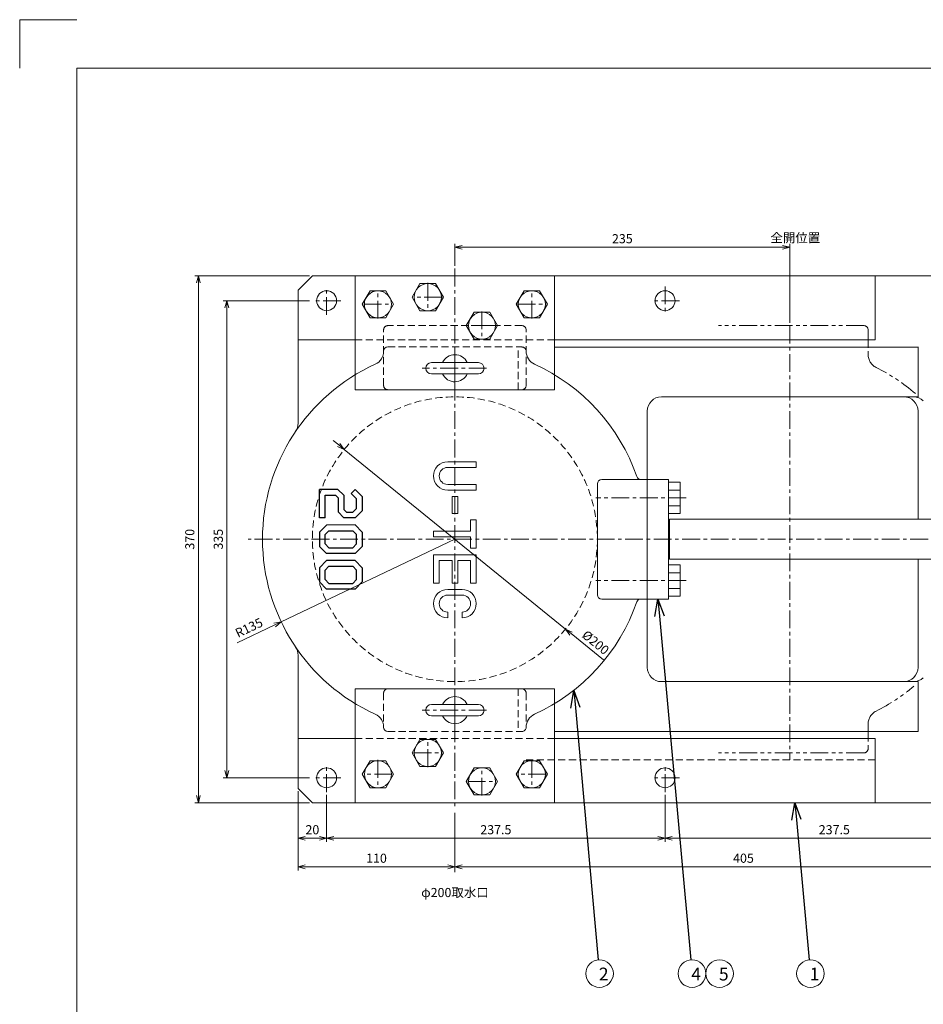
# Model space of a CAD drawing. Extents: x -3270 to -1590, y 1128 to 2316.
# Drawn here: x -3270 to -2636, y 1625 to 2316 of the extents above; entities that cross this region are included whole.
import ezdxf
from ezdxf import colors
from ezdxf.entities.mleader import LeaderData, LeaderLine
from ezdxf.math import Vec2, Vec3

# ---------------------------------------------------------------- set-up
doc = ezdxf.new("R2010")
doc.units = 0
doc.header["$LTSCALE"] = 2
for name, pattern in [('CENTER', [2, 1.25, -0.25, 0.25, -0.25]), ('DASHED', [0.75, 0.5, -0.25]), ('PHANTOM', [2.5, 1.25, -0.25, 0.25, -0.25, 0.25, -0.25])]:
    doc.linetypes.add(name, pattern=pattern)
doc.layers.get('0').update_dxf_attribs({"linetype": 'CONTINUOUS'})
doc.layers.get('DEFPOINTS').update_dxf_attribs({"linetype": 'CONTINUOUS'})
for name, color, linetype, lineweight in [('中心線', 1, 'CENTER', 13), ('図面枠(太線)', 40, 'CONTINUOUS', 25), ('図面枠(文字_細線)', 3, 'CONTINUOUS', 13), ('寸法線', 3, 'ByLayer', 13)]:
    doc.layers.add(name, color=color, linetype=linetype, lineweight=lineweight)
doc.styles.add('KANJI', font='romans.shx', dxfattribs={"width": 0.9, "bigfont": 'BIGFONT.shx'})
doc.styles.get("Standard").update_dxf_attribs({"font": 'monotxt.shx', "bigfont": 'bigfont.shx'})
doc.dimstyles.new('ISO-25-1', dxfattribs={"dimtxt": 3.2, "dimasz": 2.5, "dimexe": 1.25, "dimexo": 1, "dimgap": 1, "dimtad": 1, "dimdsep": 46, "dimtxsty": 'KANJI', "dimblk": 'OPEN30', "dimcen": 2.5, "dimclrd": 3, "dimclre": 3, "dimclrt": 3, "dimadec": 0, "dimazin": 0, "dimtfac": 1, "dimtmove": 0, "dimatfit": 3, "dimldrblk": 'OPEN30', "dimfxl": 0, "dimlwd": 13, "dimlwe": 13, "dimarcsym": 0})

# ---------------------------------------------------------------- blocks, each defined once
blk = doc.blocks.new('_Open30')
at = {"color": 0, "linetype": 'ByBlock', "lineweight": -2}
for p, q in [((-1, 0.268), (0, 0)), ((0, 0), (-1, -0.268)), ((0, 0), (-1, 0))]:
    blk.add_line(p, q, dxfattribs=at)
blk = doc.blocks.new('*D492')
at = {"layer": 'DEFPOINTS', "color": 0}
for p in [(-3064.32, 2136.32), (-3144.32, 1766.33), (-3064.32, 1766.33)]:
    blk.add_point(p, dxfattribs=at)
at = {"layer": '中心線', "color": 3, "linetype": 'Continuous', "lineweight": 13, "ltscale": 5}
for p, q in [((-3066.32, 2136.32), (-3146.82, 2136.32)), ((-3144.32, 2131.32), (-3144.32, 1771.33)), ((-3066.32, 1766.33), (-3146.82, 1766.33))]:
    blk.add_line(p, q, dxfattribs=at)
at = {"layer": '中心線', "color": 3, "lineweight": 13, "xscale": 5, "yscale": 5, "zscale": 5}
for p, rotation in [((-3144.32, 2136.32), 90), ((-3144.32, 1766.33), 270)]:
    blk.add_blockref('_Open30', p, dxfattribs=dict(at, rotation=rotation))
at = {"layer": '中心線', "color": 3, "linetype": 'DASHED', "lineweight": 18, "ltscale": 5, "insert": (-3149.52, 1951.32), "char_height": 6.4, "attachment_point": 5, "rotation": 90, "style": 'KANJI'}
blk.add_mtext('370', dxfattribs=at)
blk = doc.blocks.new('*D497')
at = {"layer": 'DEFPOINTS', "color": 0}
for p in [(-2816.82, 1773.83), (-3054.32, 1768.82), (-2816.82, 1741.33)]:
    blk.add_point(p, dxfattribs=at)
at = {"layer": '中心線', "color": 3, "linetype": 'Continuous', "lineweight": 13, "ltscale": 5}
for p, q in [((-2816.82, 1771.83), (-2816.82, 1738.83)), ((-3054.32, 1766.82), (-3054.32, 1738.83)), ((-3049.32, 1741.33), (-2821.82, 1741.33))]:
    blk.add_line(p, q, dxfattribs=at)
at = {"layer": '中心線', "color": 3, "lineweight": 13, "xscale": 5, "yscale": 5, "zscale": 5, "rotation": 180}
blk.add_blockref('_Open30', (-3054.32, 1741.33), dxfattribs=at)
at = {"layer": '中心線', "color": 3, "lineweight": 13, "xscale": 5, "yscale": 5, "zscale": 5}
blk.add_blockref('_Open30', (-2816.82, 1741.33), dxfattribs=at)
at = {"layer": '中心線', "color": 3, "linetype": 'DASHED', "lineweight": 18, "ltscale": 5, "insert": (-2935.57, 1746.53), "char_height": 6.4, "attachment_point": 5, "style": 'KANJI'}
blk.add_mtext('237.5', dxfattribs=at)
blk = doc.blocks.new('*D498')
at = {"layer": 'DEFPOINTS', "color": 0}
for p in [(-2816.82, 1773.83), (-2579.32, 1773.83), (-2579.32, 1741.33)]:
    blk.add_point(p, dxfattribs=at)
at = {"layer": '中心線', "color": 3, "linetype": 'Continuous', "lineweight": 13, "ltscale": 5}
for p, q in [((-2816.82, 1771.83), (-2816.82, 1738.83)), ((-2579.32, 1771.83), (-2579.32, 1738.83)), ((-2811.82, 1741.33), (-2584.32, 1741.33))]:
    blk.add_line(p, q, dxfattribs=at)
at = {"layer": '中心線', "color": 3, "lineweight": 13, "xscale": 5, "yscale": 5, "zscale": 5, "rotation": 180}
blk.add_blockref('_Open30', (-2816.82, 1741.33), dxfattribs=at)
at = {"layer": '中心線', "color": 3, "lineweight": 13, "xscale": 5, "yscale": 5, "zscale": 5}
blk.add_blockref('_Open30', (-2579.32, 1741.33), dxfattribs=at)
at = {"layer": '中心線', "color": 3, "linetype": 'DASHED', "lineweight": 18, "ltscale": 5, "insert": (-2698.07, 1746.53), "char_height": 6.4, "attachment_point": 5, "style": 'KANJI'}
blk.add_mtext('237.5', dxfattribs=at)
blk = doc.blocks.new('*D587')
at = {"layer": 'DEFPOINTS', "color": 0}
for p in [(-3074.32, 1776.32), (-3054.32, 1773.83), (-3074.32, 1741.33)]:
    blk.add_point(p, dxfattribs=at)
at = {"layer": '中心線', "color": 3, "linetype": 'Continuous', "lineweight": 13, "ltscale": 5}
for p, q in [((-3074.32, 1774.32), (-3074.32, 1738.83)), ((-3054.32, 1771.83), (-3054.32, 1738.83)), ((-3059.32, 1741.33), (-3069.32, 1741.33))]:
    blk.add_line(p, q, dxfattribs=at)
at = {"layer": '中心線', "color": 3, "lineweight": 13, "xscale": 5, "yscale": 5, "zscale": 5, "rotation": 180}
blk.add_blockref('_Open30', (-3074.32, 1741.33), dxfattribs=at)
at = {"layer": '中心線', "color": 3, "lineweight": 13, "xscale": 5, "yscale": 5, "zscale": 5}
blk.add_blockref('_Open30', (-3054.32, 1741.33), dxfattribs=at)
at = {"layer": '中心線', "color": 3, "linetype": 'DASHED', "lineweight": 18, "ltscale": 5, "insert": (-3064.32, 1746.53), "char_height": 6.4, "attachment_point": 5, "style": 'KANJI'}
blk.add_mtext('20', dxfattribs=at)
blk = doc.blocks.new('*D588')
at = {"layer": 'DEFPOINTS', "color": 0}
for p in [(-2729.32, 2156.32), (-2964.32, 2141.32), (-2729.32, 2101.33)]:
    blk.add_point(p, dxfattribs=at)
at = {"layer": '中心線', "color": 3, "linetype": 'Continuous', "lineweight": 13, "ltscale": 5}
for p, q in [((-2964.32, 2143.32), (-2964.32, 2158.82)), ((-2729.32, 2103.33), (-2729.32, 2158.82)), ((-2959.32, 2156.32), (-2734.32, 2156.32))]:
    blk.add_line(p, q, dxfattribs=at)
at = {"layer": '中心線', "color": 3, "lineweight": 13, "xscale": 5, "yscale": 5, "zscale": 5, "rotation": 180}
blk.add_blockref('_Open30', (-2964.32, 2156.32), dxfattribs=at)
at = {"layer": '中心線', "color": 3, "lineweight": 13, "xscale": 5, "yscale": 5, "zscale": 5}
blk.add_blockref('_Open30', (-2729.32, 2156.32), dxfattribs=at)
at = {"layer": '中心線', "color": 3, "linetype": 'DASHED', "lineweight": 18, "ltscale": 5, "insert": (-2846.82, 2161.52), "char_height": 6.4, "attachment_point": 5, "style": 'KANJI'}
blk.add_mtext('235', dxfattribs=at)
blk = doc.blocks.new('*D591')
at = {"layer": 'DEFPOINTS', "color": 0}
for p in [(-3041.94, 2014.38), (-2886.71, 1888.27)]:
    blk.add_point(p, dxfattribs=at)
at = {"layer": '中心線', "color": 3, "linetype": 'Continuous', "lineweight": 13, "ltscale": 5}
for p, q in [((-3045.82, 2017.53), (-3049.7, 2020.69)), ((-3041.94, 2014.38), (-2886.71, 1888.27)), ((-2882.83, 1885.11), (-2860.05, 1866.6))]:
    blk.add_line(p, q, dxfattribs=at)
at = {"layer": '中心線', "color": 3, "lineweight": 13, "xscale": 5, "yscale": 5, "zscale": 5}
for p, rotation in [((-3041.94, 2014.38), 320.9069858630041), ((-2886.71, 1888.27), 140.9069858630041)]:
    blk.add_blockref('_Open30', p, dxfattribs=dict(at, rotation=rotation))
at = {"layer": '中心線', "color": 3, "linetype": 'DASHED', "lineweight": 18, "ltscale": 5, "insert": (-2866.09, 1878.21), "char_height": 6.4, "attachment_point": 5, "rotation": 320.90699, "style": 'KANJI'}
blk.add_mtext('%%c200', dxfattribs=at)
blk = doc.blocks.new('*D598')
at = {"layer": 'DEFPOINTS', "color": 0}
for p in [(-2559.32, 1776.32), (-2964.32, 1715.55), (-2559.32, 1721.33)]:
    blk.add_point(p, dxfattribs=at)
at = {"layer": '中心線', "color": 3, "linetype": 'Continuous', "lineweight": 13, "ltscale": 5}
for p, q in [((-2559.32, 1774.32), (-2559.32, 1718.83)), ((-2964.32, 1717.55), (-2964.32, 1723.83)), ((-2959.32, 1721.33), (-2564.32, 1721.33))]:
    blk.add_line(p, q, dxfattribs=at)
at = {"layer": '中心線', "color": 3, "lineweight": 13, "xscale": 5, "yscale": 5, "zscale": 5, "rotation": 180}
blk.add_blockref('_Open30', (-2964.32, 1721.33), dxfattribs=at)
at = {"layer": '中心線', "color": 3, "lineweight": 13, "xscale": 5, "yscale": 5, "zscale": 5}
blk.add_blockref('_Open30', (-2559.32, 1721.33), dxfattribs=at)
at = {"layer": '中心線', "color": 3, "linetype": 'DASHED', "lineweight": 18, "ltscale": 5, "insert": (-2761.82, 1726.53), "char_height": 6.4, "attachment_point": 5, "style": 'KANJI'}
blk.add_mtext('405', dxfattribs=at)
blk = doc.blocks.new('*D604')
at = {"layer": 'DEFPOINTS', "color": 0}
for p in [(-2964.32, 1951.33), (-3086.21, 1893.29)]:
    blk.add_point(p, dxfattribs=at)
at = {"layer": '中心線', "color": 3, "linetype": 'Continuous', "lineweight": 13, "ltscale": 5}
for p, q in [((-2964.32, 1951.33), (-3086.21, 1893.29)), ((-3090.73, 1891.14), (-3117.18, 1878.55))]:
    blk.add_line(p, q, dxfattribs=at)
at = {"layer": '中心線', "color": 3, "lineweight": 13, "xscale": 5, "yscale": 5, "zscale": 5, "rotation": 25.46085879252837}
blk.add_blockref('_Open30', (-3086.21, 1893.29), dxfattribs=at)
at = {"layer": '中心線', "color": 3, "linetype": 'DASHED', "lineweight": 18, "ltscale": 5, "insert": (-3108.45, 1888.46), "char_height": 6.4, "attachment_point": 5, "rotation": 25.46086, "style": 'KANJI'}
blk.add_mtext('R135', dxfattribs=at)
blk = doc.blocks.new('*D623')
at = {"layer": 'DEFPOINTS', "color": 0}
for p in [(-3124.32, 2118.83), (-3064.32, 2118.83), (-3064.32, 1783.83)]:
    blk.add_point(p, dxfattribs=at)
at = {"layer": '中心線', "color": 3, "linetype": 'Continuous', "lineweight": 13, "ltscale": 5}
for p, q in [((-3066.32, 2118.83), (-3126.82, 2118.83)), ((-3124.32, 1788.83), (-3124.32, 2113.83)), ((-3066.32, 1783.83), (-3126.82, 1783.83))]:
    blk.add_line(p, q, dxfattribs=at)
at = {"layer": '中心線', "color": 3, "lineweight": 13, "xscale": 5, "yscale": 5, "zscale": 5}
for p, rotation in [((-3124.32, 2118.83), 90), ((-3124.32, 1783.83), 270)]:
    blk.add_blockref('_Open30', p, dxfattribs=dict(at, rotation=rotation))
at = {"layer": '中心線', "color": 3, "linetype": 'DASHED', "lineweight": 18, "ltscale": 5, "insert": (-3129.52, 1951.33), "char_height": 6.4, "attachment_point": 5, "rotation": 90, "style": 'KANJI'}
blk.add_mtext('335', dxfattribs=at)
blk = doc.blocks.new('*D629')
at = {"layer": 'DEFPOINTS', "color": 0}
for p in [(-3074.32, 1776.33), (-2964.32, 1761.32), (-3074.32, 1721.33)]:
    blk.add_point(p, dxfattribs=at)
at = {"layer": '中心線', "color": 3, "linetype": 'Continuous', "lineweight": 13, "ltscale": 5}
for p, q in [((-3074.32, 1774.33), (-3074.32, 1718.83)), ((-2964.32, 1759.32), (-2964.32, 1718.83)), ((-2969.32, 1721.33), (-3069.32, 1721.33))]:
    blk.add_line(p, q, dxfattribs=at)
at = {"layer": '中心線', "color": 3, "lineweight": 13, "xscale": 5, "yscale": 5, "zscale": 5, "rotation": 180}
blk.add_blockref('_Open30', (-3074.32, 1721.33), dxfattribs=at)
at = {"layer": '中心線', "color": 3, "lineweight": 13, "xscale": 5, "yscale": 5, "zscale": 5}
blk.add_blockref('_Open30', (-2964.32, 1721.33), dxfattribs=at)
at = {"layer": '中心線', "color": 3, "linetype": 'DASHED', "lineweight": 18, "ltscale": 5, "insert": (-3019.32, 1726.53), "char_height": 6.4, "attachment_point": 5, "style": 'KANJI'}
blk.add_mtext('110', dxfattribs=at)

msp = doc.modelspace()

# ---------------------------------------------------------------- linework, layer by layer
at = {"color": 7, "linetype": 'Continuous', "lineweight": 18}
for p, q in [((-2969.37, 2005.721), (-2949.384, 2005.721)), ((-2949.384, 2001.737), (-2949.384, 2005.721)), ((-2969.37, 2001.737), (-2949.384, 2001.737)), ((-2969.37, 1989.785), (-2949.384, 1989.785)), ((-2969.37, 1985.801), (-2949.384, 1985.801)), ((-2949.384, 1989.785), (-2949.384, 1985.801)), ((-2966.326, 1981.31), (-2966.326, 1969.358)), ((-2966.326, 1981.31), (-2962.342, 1981.31)), ((-2962.342, 1981.31), (-2962.342, 1969.358)), ((-2966.326, 1969.358), (-2962.342, 1969.358)), ((-2953.368, 1964.868), (-2953.368, 1956.9)), ((-2953.368, 1964.868), (-2949.384, 1964.868)), ((-2949.384, 1964.868), (-2949.384, 1944.947)), ((-3039.279, 1957.301), (-3049.37, 1957.301)), ((-2979.33, 1956.9), (-2979.33, 1952.916)), ((-2979.33, 1956.9), (-2953.368, 1956.9)), ((-2979.33, 1952.916), (-2953.368, 1952.916)), ((-2953.368, 1952.916), (-2953.368, 1944.947)), ((-3039.279, 1945.349), (-3049.37, 1945.349)), ((-2949.386, 1944.947), (-2953.368, 1944.947)), ((-2949.386, 1944.947), (-2953.368, 1944.947)), ((-2979.264, 1940.463), (-2949.384, 1940.463)), ((-2979.264, 1920.555), (-2979.264, 1940.455)), ((-2975.346, 1936.479), (-2975.346, 1920.555)), ((-2975.346, 1936.479), (-2966.316, 1936.479)), ((-2966.316, 1936.479), (-2966.316, 1920.555)), ((-2962.332, 1936.479), (-2962.332, 1920.555)), ((-2962.332, 1936.479), (-2953.302, 1936.479)), ((-2953.302, 1920.555), (-2953.302, 1936.479)), ((-2949.384, 1920.555), (-2949.384, 1940.455)), ((-3039.279, 1932.301), (-3049.37, 1932.301)), ((-3039.279, 1920.349), (-3049.37, 1920.349)), ((-2975.346, 1920.555), (-2979.264, 1920.555)), ((-2979.253, 1920.555), (-2975.346, 1920.555)), ((-2959.279, 1916.071), (-2969.37, 1916.071)), ((-2962.332, 1920.555), (-2966.316, 1920.555)), ((-2953.302, 1920.555), (-2949.384, 1920.555)), ((-2959.279, 1912.087), (-2969.37, 1912.087)), ((-2969.37, 1900.135), (-2969.37, 1896.151)), ((-2959.279, 1900.135), (-2959.279, 1896.151))]:
    msp.add_line(p, q, dxfattribs=at)
at = {"color": 7}
for p, q in [((-3059.319, 1966.339), (-3059.319, 1986.339)), ((-3046.507, 1986.339), (-3059.319, 1986.339)), ((-3046.499, 1986.347), (-3042.32, 1982.169)), ((-3034.319, 1986.339), (-3037.148, 1983.509)), ((-3034.319, 1986.339), (-3029.331, 1981.351)), ((-3055.319, 1966.339), (-3055.319, 1982.339)), ((-3055.319, 1982.339), (-3048.164, 1982.339)), ((-3048.155, 1982.347), (-3046.319, 1980.511)), ((-3046.319, 1980.511), (-3046.319, 1970.51)), ((-3042.319, 1982.169), (-3042.319, 1972.167)), ((-3037.148, 1983.509), (-3033.318, 1979.679)), ((-3033.319, 1972.995), (-3033.319, 1979.678)), ((-3029.319, 1981.339), (-3029.319, 1971.312)), ((-3046.319, 1970.51), (-3042.147, 1966.339)), ((-3042.319, 1972.167), (-3040.49, 1970.338)), ((-3035.974, 1970.34), (-3033.319, 1972.995)), ((-3029.319, 1971.312), (-3034.319, 1966.339)), ((-3055.319, 1966.339), (-3059.319, 1966.339)), ((-3034.319, 1966.339), (-3042.147, 1966.339)), ((-3040.49, 1970.339), (-3035.974, 1970.339)), ((-3059.324, 1956.339), (-3054.329, 1961.317)), ((-3052.663, 1957.337), (-3055.319, 1954.682)), ((-3034.319, 1961.339), (-3054.33, 1961.327)), ((-3052.663, 1957.339), (-3035.974, 1957.339)), ((-3033.319, 1954.678), (-3035.974, 1957.339)), ((-3029.319, 1956.365), (-3034.319, 1961.339)), ((-3059.319, 1956.339), (-3059.319, 1946.312)), ((-3055.319, 1947.995), (-3055.319, 1954.678)), ((-3033.319, 1947.995), (-3033.319, 1954.678)), ((-3029.319, 1956.339), (-3029.319, 1946.312)), ((-3059.319, 1946.312), (-3054.319, 1941.339)), ((-3052.663, 1945.34), (-3055.319, 1947.995)), ((-3052.663, 1945.339), (-3035.974, 1945.339)), ((-3035.974, 1945.34), (-3033.319, 1947.995)), ((-3029.319, 1946.312), (-3034.319, 1941.339)), ((-3059.324, 1931.339), (-3054.329, 1936.317)), ((-3034.319, 1936.339), (-3054.33, 1936.327)), ((-3034.319, 1941.339), (-3054.319, 1941.339)), ((-3029.319, 1931.365), (-3034.319, 1936.339)), ((-3059.319, 1931.339), (-3059.319, 1921.312)), ((-3052.663, 1932.337), (-3055.319, 1929.682)), ((-3055.319, 1922.995), (-3055.319, 1929.678)), ((-3052.663, 1932.339), (-3035.974, 1932.339)), ((-3033.319, 1929.678), (-3035.974, 1932.339)), ((-3033.319, 1922.995), (-3033.319, 1929.678)), ((-3029.319, 1931.339), (-3029.319, 1921.312)), ((-3052.663, 1920.34), (-3055.319, 1922.995)), ((-3035.974, 1920.34), (-3033.319, 1922.995)), ((-3059.319, 1921.312), (-3054.319, 1916.339)), ((-3034.319, 1916.339), (-3054.319, 1916.339)), ((-3052.663, 1920.339), (-3035.974, 1920.339)), ((-3029.319, 1921.312), (-3034.319, 1916.339))]:
    msp.add_line(p, q, dxfattribs=at)
at = {"color": 7, "linetype": 'Continuous', "lineweight": 18}
for centre, radius, start, end in [((-2969.37, 1995.761), 9.96, 90, 270), ((-2969.37, 1995.761), 5.976, 90, 270), ((-2969.37, 1906.111), 9.96, 90, 270), ((-2959.279, 1906.111), 9.96, 270, 90), ((-2969.37, 1906.111), 5.976, 90, 270), ((-2959.279, 1906.111), 5.976, 270, 90)]:
    msp.add_arc(centre, radius, start, end, dxfattribs=at)
at = {"layer": 'DEFPOINTS', "color": 9, "lineweight": 18}
for p in [(-3269.691, 2282.142), (-3229.691, 2316.142)]:
    msp.add_line(p, (-3269.691, 2316.142), dxfattribs=at)
at = {"layer": '中心線', "color": 3, "linetype": 'CENTER', "lineweight": 18, "ltscale": 5}
for p, q in [((-2964.324, 2141.323), (-2964.324, 1761.325)), ((-2983.327, 2131.324), (-2983.327, 2111.324)), ((-3054.324, 2108.825), (-3054.324, 2128.825)), ((-3018.327, 2106.322), (-3018.327, 2126.322)), ((-2910.327, 2106.322), (-2910.327, 2126.322)), ((-2816.824, 2128.825), (-2816.824, 2108.825)), ((-3044.324, 2118.825), (-3064.324, 2118.825)), ((-3028.327, 2116.322), (-3008.327, 2116.322)), ((-2973.327, 2121.324), (-2993.327, 2121.324)), ((-2920.327, 2116.322), (-2900.327, 2116.322)), ((-2806.824, 2118.825), (-2826.824, 2118.825)), ((-2945.327, 2111.322), (-2945.327, 2091.322)), ((-2935.327, 2101.322), (-2955.327, 2101.322)), ((-2729.324, 2101.325), (-2729.324, 1796.328)), ((-2802.024, 1980.325), (-2865.524, 1980.325)), ((-1812.324, 1951.325), (-3109.324, 1951.325)), ((-2802.024, 1922.325), (-2865.524, 1922.325)), ((-2983.322, 1791.326), (-2983.322, 1811.326)), ((-2993.322, 1801.326), (-2973.322, 1801.326)), ((-3054.324, 1773.825), (-3054.324, 1793.825)), ((-3018.322, 1796.327), (-3018.322, 1776.327)), ((-2945.322, 1771.324), (-2945.322, 1791.324)), ((-2910.322, 1796.327), (-2910.322, 1776.327)), ((-2816.824, 1773.825), (-2816.824, 1793.825)), ((-3044.324, 1783.825), (-3064.324, 1783.825)), ((-3008.322, 1786.327), (-3028.322, 1786.327)), ((-2900.322, 1786.327), (-2920.322, 1786.327)), ((-2806.824, 1783.825), (-2826.824, 1783.825)), ((-2955.322, 1781.324), (-2935.322, 1781.324))]:
    msp.add_line(p, q, dxfattribs=at)
at = {"layer": '中心線', "color": 3, "linetype": 'Continuous', "lineweight": 18, "ltscale": 5}
for p, q in [((-3064.324, 2136.323), (-3074.324, 2126.323)), ((-3064.324, 2136.323), (-2569.324, 2136.323)), ((-2669.324, 2136.323), (-2669.324, 2091.323)), ((-3074.324, 2032.719), (-3074.324, 2126.323)), ((-3074.324, 2091.323), (-3034.324, 2091.323)), ((-2894.324, 2091.323), (-2669.324, 2091.323)), ((-2894.324, 2086.302), (-2639.324, 2086.302)), ((-2639.324, 2086.323), (-2639.324, 2051.323)), ((-2819.324, 2051.323), (-2639.324, 2051.323)), ((-2829.324, 2041.323), (-2829.324, 1993.323)), ((-2639.324, 2041.323), (-2639.324, 1965.323)), ((-2861.324, 1993.323), (-2829.324, 1993.323)), ((-2829.324, 1993.323), (-2829.324, 1909.323)), ((-2829.324, 1993.323), (-2814.324, 1993.323)), ((-2814.324, 1993.323), (-2814.324, 1909.323)), ((-2814.324, 1991.295), (-2806.324, 1991.295)), ((-2806.324, 1991.295), (-2806.324, 1969.356)), ((-2864.324, 1990.323), (-2864.324, 1912.323)), ((-2814.324, 1985.81), (-2806.324, 1985.81)), ((-2814.324, 1974.841), (-2806.324, 1974.841)), ((-2814.324, 1969.356), (-2806.324, 1969.356)), ((-2813.824, 1965.323), (-2813.824, 1937.323)), ((-2639.324, 1861.323), (-2639.324, 1937.323)), ((-2814.324, 1933.295), (-2806.324, 1933.295)), ((-2806.324, 1933.295), (-2806.324, 1911.356)), ((-2814.324, 1927.81), (-2806.324, 1927.81)), ((-2814.324, 1916.841), (-2806.324, 1916.841)), ((-2861.324, 1909.323), (-2829.324, 1909.323)), ((-2829.324, 1909.323), (-2814.324, 1909.323)), ((-2829.324, 1861.324), (-2829.324, 1909.323)), ((-2814.324, 1911.356), (-2806.324, 1911.356)), ((-3074.324, 1776.325), (-3074.324, 1869.931)), ((-3011.324, 1846.328), (-2917.324, 1846.325)), ((-3011.324, 1846.328), (-2917.324, 1846.328)), ((-2819.324, 1851.324), (-2639.324, 1851.323)), ((-2639.324, 1816.328), (-2639.324, 1851.328)), ((-2894.324, 1816.328), (-2639.324, 1816.328)), ((-3074.324, 1811.328), (-3034.324, 1811.328)), ((-2894.324, 1811.328), (-2669.324, 1811.328)), ((-2669.324, 1811.328), (-2669.324, 1766.325)), ((-3074.324, 1776.325), (-3064.324, 1766.325)), ((-3064.324, 1766.325), (-2569.324, 1766.323))]:
    msp.add_line(p, q, dxfattribs=at)
at = {"layer": '中心線', "color": 1, "linetype": 'Continuous', "lineweight": 18, "ltscale": 5}
for p, q in [((-3034.324, 2136.323), (-2894.324, 2136.323)), ((-3034.324, 2056.325), (-3034.324, 2136.323)), ((-2894.324, 2056.325), (-2894.324, 2136.323)), ((-2894.324, 2056.325), (-3034.324, 2056.325))]:
    msp.add_line(p, q, dxfattribs=at)
at = {"layer": '中心線', "color": 1, "linetype": 'CENTER', "lineweight": 18, "ltscale": 5}
msp.add_line((-3034.324, 2128.825), (-3034.324, 2108.825), dxfattribs=at)
at = {"layer": '中心線', "color": 3, "linetype": 'DASHED', "lineweight": 18, "ltscale": 5}
for p, q in [((-3014.324, 2059.325), (-3014.324, 2098.325)), ((-2917.324, 2101.325), (-3011.324, 2101.325)), ((-2914.324, 2059.325), (-2914.324, 2098.325)), ((-3034.324, 2091.323), (-2894.324, 2091.323)), ((-3011.324, 2086.325), (-2917.324, 2086.325)), ((-2919.824, 2056.325), (-2919.824, 2086.325)), ((-3011.324, 2056.325), (-2917.324, 2056.325)), ((-2919.824, 1846.325), (-2919.824, 1816.325)), ((-3014.324, 1843.328), (-3014.324, 1819.325)), ((-2914.324, 1843.325), (-2914.324, 1819.325)), ((-3011.324, 1816.325), (-2917.324, 1816.325)), ((-3034.324, 1811.328), (-2894.324, 1811.328)), ((-2914.324, 1796.328), (-2669.324, 1796.328))]:
    msp.add_line(p, q, dxfattribs=at)
at = {"layer": '中心線', "color": 3, "linetype": 'PHANTOM', "lineweight": 18, "ltscale": 5}
for p, q in [((-2677.324, 2101.325), (-2779.324, 2101.325)), ((-2674.324, 2098.325), (-2674.324, 2080.94)), ((-2674.324, 1821.711), (-2674.326, 1804.322)), ((-2677.326, 1801.322), (-2779.326, 1801.323))]:
    msp.add_line(p, q, dxfattribs=at)
at = {"layer": '中心線', "color": 2, "linetype": 'Continuous', "lineweight": 18, "ltscale": 5}
for p, q in [((-2947.825, 2075.37), (-2980.825, 2075.37)), ((-2947.825, 2067.37), (-2980.825, 2067.37)), ((-2947.824, 1835.325), (-2980.824, 1835.325)), ((-2947.824, 1827.325), (-2980.824, 1827.325))]:
    msp.add_line(p, q, dxfattribs=at)
at = {"layer": '中心線', "color": 2, "linetype": 'CENTER', "lineweight": 18, "ltscale": 5}
for p, q in [((-2942.125, 2071.37), (-2987.325, 2071.37)), ((-2942.124, 1831.325), (-2987.324, 1831.325))]:
    msp.add_line(p, q, dxfattribs=at)
at = {"layer": '中心線', "linetype": 'ByBlock', "lineweight": 18, "ltscale": 5}
for p, q in [((-3034.324, 1846.325), (-2894.324, 1846.325)), ((-3034.324, 1766.325), (-2894.324, 1766.325))]:
    msp.add_line(p, q, dxfattribs=at)
at = {"layer": '中心線', "color": 3, "linetype": 'Continuous', "lineweight": 18, "ltscale": 5}
for points in [[(-2988.811, 2130.824), (-2994.296, 2121.324), (-2988.811, 2111.824), (-2977.842, 2111.824), (-2972.357, 2121.324), (-2977.842, 2130.824)], [(-3023.811, 2125.822), (-3029.296, 2116.322), (-3023.811, 2106.822), (-3012.842, 2106.822), (-3007.357, 2116.322), (-3012.842, 2125.822)], [(-2915.811, 2125.822), (-2921.296, 2116.322), (-2915.811, 2106.822), (-2904.842, 2106.822), (-2899.357, 2116.322), (-2904.842, 2125.822)], [(-2950.811, 2110.822), (-2956.296, 2101.322), (-2950.811, 2091.822), (-2939.842, 2091.822), (-2934.357, 2101.322), (-2939.842, 2110.822)], [(-2977.837, 1791.826), (-2972.353, 1801.326), (-2977.837, 1810.826), (-2988.807, 1810.826), (-2994.292, 1801.326), (-2988.807, 1791.826)], [(-3012.837, 1776.827), (-3007.353, 1786.327), (-3012.837, 1795.827), (-3023.807, 1795.827), (-3029.292, 1786.327), (-3023.807, 1776.827)], [(-2939.837, 1771.824), (-2934.353, 1781.324), (-2939.837, 1790.824), (-2950.807, 1790.824), (-2956.292, 1781.324), (-2950.807, 1771.824)], [(-2904.837, 1776.827), (-2899.353, 1786.327), (-2904.837, 1795.827), (-2915.807, 1795.827), (-2921.292, 1786.327), (-2915.807, 1776.827)]]:
    msp.add_lwpolyline(points, close=True, dxfattribs=at)
at = {"layer": '中心線', "linetype": 'ByBlock', "lineweight": 18, "ltscale": 5}
for points in [[(-3034.324, 1846.325), (-3034.324, 1766.325)], [(-2894.324, 1846.325), (-2894.324, 1766.325)]]:
    msp.add_lwpolyline(points, dxfattribs=at)
at = {"layer": '中心線', "color": 3, "linetype": 'Continuous', "lineweight": 18, "ltscale": 5}
for centre, radius in [((-2983.327, 2121.324), 9.5), ((-3054.324, 2118.825), 7), ((-3018.327, 2116.322), 9.5), ((-2910.327, 2116.322), 9.5), ((-2816.824, 2118.825), 7), ((-2945.327, 2101.322), 9.5), ((-2983.322, 1801.326), 9.5), ((-3054.324, 1783.825), 7), ((-3018.322, 1786.327), 9.5), ((-2945.322, 1781.324), 9.5), ((-2910.322, 1786.327), 9.5), ((-2816.824, 1783.825), 7), ((-2862.811, 1646.328), 9.675), ((-2797.914, 1646.328), 9.675), ((-2778.564, 1646.326), 9.675), ((-2714.839, 1646.328), 9.675)]:
    msp.add_circle(centre, radius, dxfattribs=at)
at = {"layer": '中心線', "color": 3, "linetype": 'DASHED', "lineweight": 18, "ltscale": 5}
msp.add_circle((-2964.324, 1951.323), 100, dxfattribs=at)
for centre, start, end in [((-3011.324, 2098.325), 90, 180), ((-2917.324, 2098.325), 0, 90), ((-2917.324, 2083.325), 0, 90), ((-3011.324, 2059.325), 180, 270), ((-2917.324, 2059.325), 270, 0), ((-3011.324, 1843.328), 90, 180.001565), ((-2917.324, 1843.325), 0.001565, 90)]:
    msp.add_arc(centre, 3, start, end, dxfattribs=at)
at = {"layer": '中心線', "color": 3, "linetype": 'PHANTOM', "lineweight": 18, "ltscale": 5}
for centre, radius, start, end in [((-2677.324, 2098.325), 3, 0, 90), ((-2664.324, 2080.94), 10, 180, 243.366881), ((-2729.324, 1951.323), 135, 49.23942, 63.367305), ((-2729.324, 1951.323), 135, 296.633543, 310.209762), ((-2664.324, 1821.711), 10, 116.633119, 180), ((-2677.326, 1804.322), 3, 269.999548, 359.999548)]:
    msp.add_arc(centre, radius, start, end, dxfattribs=at)
at = {"layer": '中心線', "color": 3, "linetype": 'Continuous', "lineweight": 18, "ltscale": 5}
for centre, radius, start, end in [((-3024.324, 2083.33), 10, 294.442956, 0), ((-3011.324, 2083.325), 3, 90, 180), ((-2904.323, 2083.329), 10, 180.004173, 245.556191), ((-2964.324, 1951.325), 135, 114.442956, 245.556344), ((-2964.324, 1951.325), 135, 19.030462, 65.556191), ((-2819.324, 2041.323), 10, 90, 180), ((-2649.324, 2041.323), 10, 0, 90), ((-2642.575, 2041.323), 10, 46.053008, 90), ((-3084.324, 2032.719), 10, 325.851576, 0), ((-2861.324, 1990.323), 3, 90, 180), ((-2833.867, 1996.323), 3, 199.030462, 270), ((-2861.324, 1912.323), 3, 180, 270), ((-2833.868, 1906.323), 3, 89.999202, 160.9677), ((-2964.324, 1951.325), 135, 294.443335, 340.9677), ((-3084.324, 1869.931), 10, 0, 34.148424), ((-2819.324, 1861.324), 10, 180, 269.999803), ((-2649.324, 1861.323), 10, 269.999803, 0), ((-2642.58, 1861.323), 10, 269.9998, 313.94417), ((-3024.325, 1819.322), 10, 359.99854, 65.556344), ((-2904.324, 1819.322), 10, 114.443335, 180), ((-3011.324, 1819.325), 3, 180.001565, 270), ((-2917.324, 1819.325), 3, 270, 0.001565)]:
    msp.add_arc(centre, radius, start, end, dxfattribs=at)
at = {"layer": '中心線', "color": 2, "linetype": 'Continuous', "lineweight": 18, "ltscale": 5}
for centre, radius, start, end in [((-2980.825, 2071.37), 4, 90, 270), ((-2964.325, 2071.37), 9.5, 25.164571, 154.835429), ((-2947.825, 2071.37), 4, 270, 90), ((-2964.325, 2071.37), 9.5, 204.638115, 336.287688), ((-2964.324, 1831.325), 9.5, 25.164571, 154.835429), ((-2980.824, 1831.325), 4, 90, 270), ((-2947.824, 1831.325), 4, 270, 90), ((-2964.324, 1831.325), 9.5, 204.638115, 336.287688)]:
    msp.add_arc(centre, radius, start, end, dxfattribs=at)
at = {"layer": '図面枠(太線)', "lineweight": 18}
for p in [(-1629.691, 2282.142), (-3229.691, 1162.142)]:
    msp.add_line(p, (-3229.691, 2282.142), dxfattribs=at)
at = {"layer": '寸法線', "color": 3, "linetype": 'Continuous', "lineweight": 18}
for p, q in [((-2964.325, 2086.331), (-2964.325, 2056.331)), ((-2813.824, 1965.323), (-2539.324, 1965.323)), ((-2813.824, 1937.323), (-2539.324, 1937.323)), ((-2964.324, 1846.286), (-2964.324, 1816.286))]:
    msp.add_line(p, q, dxfattribs=at)

# ---------------------------------------------------------------- texts
at = {"layer": '図面枠(文字_細線)', "color": 3, "linetype": 'Continuous', "lineweight": 18, "attachment_point": 1, "style": 'KANJI'}
for s, insert, char_height in [('全開位置', (-2742.912, 2166.19), 6.4), ('φ200取水口', (-2987.957, 1706.462), 6.4), ('\u30002\\P\\P', (-2875.585, 1650.514), 9), ('\u30004\\P', (-2810.688, 1650.514), 9), ('\u30005\\P\\P', (-2791.339, 1650.513), 9), ('\u30001\\P\\P', (-2727.614, 1650.514), 9)]:
    msp.add_mtext(s, dxfattribs=dict(at, insert=insert, char_height=char_height))

# ---------------------------------------------------------------- dimensions: what is measured, and where the dimension line sits
at = {"layer": '中心線', "color": 2, "linetype": 'Continuous', "lineweight": 18, "ltscale": 5}
for base, p1, p2, picture, middle in [((-2729.324, 2156.323), (-2964.324, 2141.323), (-2729.324, 2101.325), '*D588', (-2846.824, 2161.523)), ((-3074.324, 1741.326), (-3054.324, 1773.825), (-3074.324, 1776.325), '*D587', (-3064.324, 1746.526)), ((-3074.324, 1721.326), (-2964.324, 1761.325), (-3074.324, 1776.325), '*D629', (-3019.324, 1726.526)), ((-2559.324, 1721.326), (-2964.324, 1715.549), (-2559.324, 1776.323), '*D598', (-2761.824, 1726.526))]:
    dim = msp.add_linear_dim(base=base, p1=p1, p2=p2, dimstyle='ISO-25-1', override={"dimscale": 2, "dimblk1": 'Open30', "dimblk2": 'Open30'}, dxfattribs=at)
    dim.commit()
    dim.dimension.update_dxf_attribs({"geometry": picture, "text_midpoint": middle})
at = {"layer": '中心線', "color": 3, "linetype": 'Continuous', "lineweight": 18, "ltscale": 5}
dim = msp.add_linear_dim(base=(-3144.324, 1766.325), p1=(-3064.324, 2136.323), p2=(-3064.324, 1766.325), angle=90, dimstyle='ISO-25-1', override={"dimscale": 2, "dimblk1": 'Open30', "dimblk2": 'Open30'}, dxfattribs=at)
dim.commit()
dim.dimension.update_dxf_attribs({"geometry": '*D492', "text_midpoint": (-3149.524, 1951.324)})
at = {"layer": '中心線', "color": 2, "linetype": 'Continuous', "lineweight": 18, "ltscale": 5}
dim = msp.add_linear_dim(base=(-3124.324, 2118.825), p1=(-3064.324, 1783.825), p2=(-3064.324, 2118.825), angle=90, dimstyle='ISO-25-1', override={"dimscale": 2, "dimblk1": 'Open30', "dimblk2": 'Open30'}, dxfattribs=at)
dim.commit()
dim.dimension.update_dxf_attribs({"geometry": '*D623', "text_midpoint": (-3129.524, 1951.325)})
dim = msp.add_diameter_dim_2p(p1=(-3041.937, 2014.381), p2=(-2886.712, 1888.265), dimstyle='ISO-25-1', override={"dimscale": 2, "dimblk1": 'Open30', "dimblk2": 'Open30'}, dxfattribs=at)
dim.commit()
dim.dimension.update_dxf_attribs({"geometry": '*D591', "text_midpoint": (-2869.373, 1874.178), "dimtype": 163})
dim = msp.add_radius_dim(center=(-2964.324, 1951.325), mpoint=(-3086.213, 1893.29), dimstyle='ISO-25-1', override={"dimscale": 2, "dimblk1": 'Open30', "dimblk2": 'Open30'}, dxfattribs=at)
dim.commit()
dim.dimension.update_dxf_attribs({"geometry": '*D604', "text_midpoint": (-3106.211, 1883.768), "dimtype": 164})
at = {"layer": '中心線', "color": 3, "linetype": 'Continuous', "lineweight": 18, "ltscale": 5}
for base, p1, p2, picture, middle in [((-2816.824, 1741.326), (-3054.324, 1768.825), (-2816.824, 1773.825), '*D497', (-2935.574, 1746.526)), ((-2579.324, 1741.326), (-2816.824, 1773.825), (-2579.324, 1773.825), '*D498', (-2698.074, 1746.526))]:
    dim = msp.add_linear_dim(base=base, p1=p1, p2=p2, dimstyle='ISO-25-1', override={"dimscale": 2, "dimblk1": 'Open30', "dimblk2": 'Open30'}, dxfattribs=at)
    dim.commit()
    dim.dimension.update_dxf_attribs({"geometry": picture, "text_midpoint": middle})

# ---------------------------------------------------------------- leaders
ml = msp.add_multileader_mtext('Standard', dxfattribs=at)
ml.set_content('', color=2)
ml.set_leader_properties(color=256)
ml.set_arrow_properties(name='OPEN30')
ml.build(insert=Vec2(0, 0))
ml.multileader.update_dxf_attribs({"text_left_attachment_type": 7, "text_right_attachment_type": 6, "dogleg_length": 0, "arrow_head_size": 12, "scale": 3})
ctx = ml.context
ctx.base_point, ctx.scale, ctx.char_height, ctx.arrow_head_size, ctx.landing_gap_size, ctx.plane_origin = Vec3(-2814.79, 1659.963), 3, 12, 12, 6, Vec3(-554, -9.5)
ctx.left_attachment, ctx.right_attachment = 7, 6
notes = []
notes.append((ctx, [(0, (1, 1, 0), (-2798.79, 1655.963), (1, 0), 0, [(0, [(-2821.824, 1909.323)], 0, [])])]))
ctx.mtext.insert = Vec3(-2792.79, 1667.963)
ml = msp.add_multileader_mtext('Standard', dxfattribs=at)
ml.set_content('', color=2)
ml.set_leader_properties(color=256)
ml.set_arrow_properties(name='OPEN30')
ml.build(insert=Vec2(0, 0))
ml.multileader.update_dxf_attribs({"text_left_attachment_type": 7, "text_right_attachment_type": 6, "dogleg_length": 0, "arrow_head_size": 12, "scale": 3})
ctx = ml.context
ctx.base_point, ctx.scale, ctx.char_height, ctx.arrow_head_size, ctx.landing_gap_size, ctx.plane_origin = Vec3(-2879.687, 1659.963), 3, 12, 12, 6, Vec3(-613.05, -73.812)
ctx.left_attachment, ctx.right_attachment = 7, 6
notes.append((ctx, [(0, (1, 1, 0), (-2863.687, 1655.963), (1, 0), 0, [(0, [(-2880.874, 1845.011)], 0, [])])]))
ctx.mtext.insert = Vec3(-2857.687, 1667.963)
ml = msp.add_multileader_mtext('Standard', dxfattribs=at)
ml.set_content('', color=2)
ml.set_leader_properties(color=256)
ml.set_arrow_properties(name='OPEN30')
ml.build(insert=Vec2(0, 0))
ml.multileader.update_dxf_attribs({"text_left_attachment_type": 7, "text_right_attachment_type": 6, "dogleg_length": 0, "arrow_head_size": 12, "scale": 3})
ctx = ml.context
ctx.base_point, ctx.scale, ctx.char_height, ctx.arrow_head_size, ctx.landing_gap_size, ctx.plane_origin = Vec3(-2731.715, 1659.963), 3, 12, 12, 6, Vec3(-457.925, -152.5)
ctx.left_attachment, ctx.right_attachment = 7, 6
notes.append((ctx, [(0, (1, 1, 0), (-2715.715, 1655.963), (1, 0), 0, [(0, [(-2725.749, 1766.323)], 0, [])])]))
ctx.mtext.insert = Vec3(-2709.715, 1667.963)
for ctx, leaders in notes:
    for number, flags, end, landing, length, lines in leaders:
        leader = LeaderData()
        leader.index, (leader.has_last_leader_line, leader.has_dogleg_vector, leader.attachment_direction) = number, flags
        leader.last_leader_point, leader.dogleg_vector, leader.dogleg_length = Vec3(end), Vec3(landing), length
        for number, points, colour, breaks in lines:
            line = LeaderLine()
            line.index, line.vertices, line.color, line.breaks = number, Vec3.list(points), colors.encode_raw_color(colour), breaks
            leader.lines.append(line)
        ctx.leaders.append(leader)

doc.saveas('drawing.dxf')
